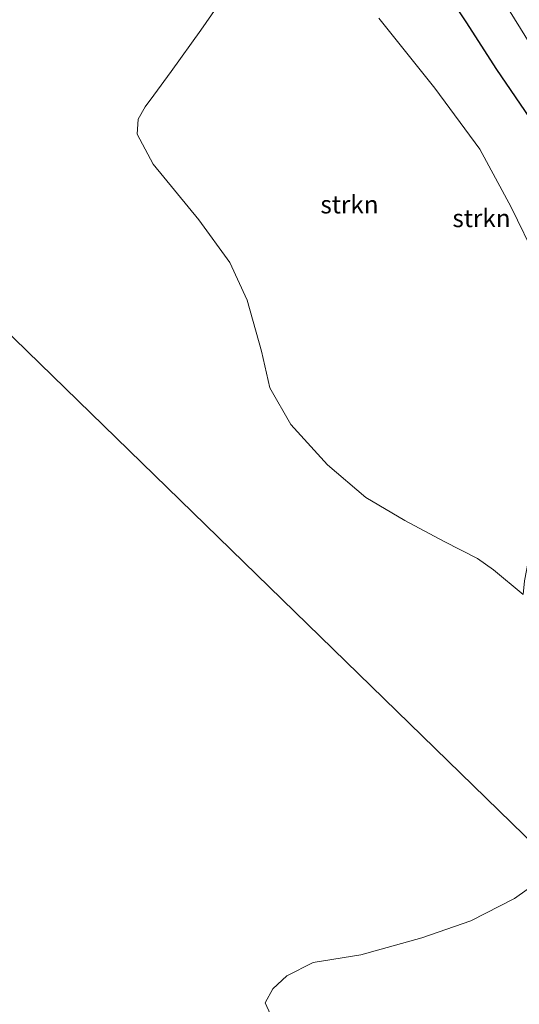
# Model space of a CAD drawing. Units: metres. Extents: x 196169 to 200010, y 314474 to 318753.
# Drawn here: x 198744 to 198815, y 315991 to 316129 of the extents above; entities that cross this region are included whole.
import ezdxf
from ezdxf.enums import TextEntityAlignment as Align

# ---------------------------------------------------------------- set-up
doc = ezdxf.new("R2010")
doc.units = ezdxf.units.M
for name, color, linetype, lineweight in [('B-ME-GR-BOMENSTRUIKEN-GV-B6', 93, 'Continuous', 18), ('B-ME-GR-STRUIKEN-GV-B6', 93, 'Continuous', 18), ('B-ME-GW-KRUINLIJN-L-B1', 93, 'Continuous', 18), ('B-ME-IE-GRASLAND-GV-B6', 93, 'Continuous', 18), ('B-ME-IE-HULPGEOMETRIE-L-B1', 53, 'Continuous', 18), ('B-ME-OG-WATER-GV-B6', 153, 'Continuous', 18)]:
    doc.layers.add(name, color=color, linetype=linetype, lineweight=lineweight)
doc.layers.add('B-ME-GW-INSTEEKWATERGANG-L-B1', color=10, linetype='Continuous')
doc.styles.add('NLCS-ISO', font='NLCS-ISO.TTF')

msp = doc.modelspace()

# ---------------------------------------------------------------- linework, layer by layer
at = {"layer": 'B-ME-GR-BOMENSTRUIKEN-GV-B6'}
msp.add_polyline3d([(198780.162, 315988.14, 176.71), (198778.925, 315990.897, 176.698), (198779.998, 315992.897, 176.698), (198781.956, 315994.689, 176.694), (198785.63, 315996.587, 176.666), (198792.352, 315997.656, 176.67), (198800.904, 316000.051, 176.627), (198807.783, 316002.433, 176.46), (198813.927, 316005.586, 176.4), (198817.462, 316008.097, 176.352), (198820.672, 316009.222, 176.33)], dxfattribs=at)
at = {"layer": 'B-ME-GR-STRUIKEN-GV-B6'}
for points in [[(198803.266, 316134.566, 174.713), (198807.14, 316128.694, 174.567), (198811.421, 316122.035, 174.48), (198816.084, 316115.209, 174.409)], [(198816.084, 316115.209, 174.409), (198811.421, 316122.035, 174.48), (198807.14, 316128.694, 174.567), (198803.266, 316134.566, 174.713)], [(198815.14, 316048.281, 176.315), (198810.979, 316051.754, 176.694), (198808.725, 316053.346, 176.769), (198804.05, 316055.719, 177.054), (198798.538, 316058.662, 177.39), (198793.05, 316061.908, 177.92), (198787.662, 316066.483, 178.236), (198782.505, 316072.162, 178.6), (198779.574, 316077.297, 178.983), (198778.414, 316082.437, 179.244), (198776.369, 316089.624, 179.315), (198773.932, 316094.895, 179.402), (198769.604, 316100.89, 179.64), (198763.184, 316108.721, 179.861), (198760.958, 316112.919, 179.995), (198761.061, 316115.03, 180.047), (198762.038, 316116.759, 180.126), (198763.266, 316118.395, 180.126), (198765.692, 316121.735, 180.248), (198769.858, 316127.526, 180.272), (198774.053, 316133.579, 180.387)], [(198811.607, 316132.893, 172.112), (198816.204, 316125.434, 172.088)], [(198817.05, 316095.269, 178.287), (198813.443, 316102.689, 178.477), (198809.059, 316110.803, 178.849), (198802.73, 316119.376, 179.331), (198794.853, 316129.23, 179.568)], [(198794.853, 316129.23, 179.568), (198802.73, 316119.376, 179.331), (198809.059, 316110.803, 178.849), (198813.443, 316102.689, 178.477), (198817.05, 316095.269, 178.287)]]:
    msp.add_polyline3d(points, dxfattribs=at)
at = {"layer": 'B-ME-GW-INSTEEKWATERGANG-L-B1'}
msp.add_polyline3d([(198816.084, 316115.209, 174.409), (198811.421, 316122.035, 174.48), (198807.14, 316128.694, 174.567), (198803.266, 316134.566, 174.713)], dxfattribs=at)
at = {"layer": 'B-ME-GW-KRUINLIJN-L-B1'}
msp.add_polyline3d([(198794.853, 316129.23, 179.568), (198802.73, 316119.376, 179.331), (198809.059, 316110.803, 178.849), (198813.443, 316102.689, 178.477), (198817.05, 316095.269, 178.287), (198819.25, 316086.5, 177.936), (198820.208, 316078.269, 177.477), (198819.738, 316070.053, 177.018), (198818.176, 316063.348, 176.805), (198816.677, 316056.214, 176.544), (198815.818, 316052.863, 176.508), (198815.334, 316050.205, 176.413), (198815.14, 316048.281, 176.315)], dxfattribs=at)
at = {"layer": 'B-ME-IE-GRASLAND-GV-B6'}
for points in [[(198774.053, 316133.579, 180.387), (198769.858, 316127.526, 180.272), (198765.692, 316121.735, 180.248), (198763.266, 316118.395, 180.126), (198762.038, 316116.759, 180.126), (198761.061, 316115.03, 180.047), (198760.958, 316112.919, 179.995), (198763.184, 316108.721, 179.861), (198769.604, 316100.89, 179.64), (198773.932, 316094.895, 179.402), (198776.369, 316089.624, 179.315), (198778.414, 316082.437, 179.244), (198779.574, 316077.297, 178.983), (198782.505, 316072.162, 178.6), (198787.662, 316066.483, 178.236), (198793.05, 316061.908, 177.92), (198798.538, 316058.662, 177.39), (198804.05, 316055.719, 177.054), (198808.725, 316053.346, 176.769), (198810.979, 316051.754, 176.694), (198815.14, 316048.281, 176.315)], [(198698.867, 316127.822, 180.434), (198820.672, 316009.222, 176.33), (198817.462, 316008.097, 176.352), (198813.927, 316005.586, 176.4), (198807.783, 316002.433, 176.46), (198800.904, 316000.051, 176.627), (198792.352, 315997.656, 176.67), (198785.63, 315996.587, 176.666), (198781.956, 315994.689, 176.694), (198779.998, 315992.897, 176.698), (198778.925, 315990.897, 176.698), (198780.162, 315988.14, 176.71)], [(198820.672, 316009.222, 176.33), (198698.867, 316127.822, 180.434)]]:
    msp.add_polyline3d(points, dxfattribs=at)
at = {"layer": 'B-ME-IE-HULPGEOMETRIE-L-B1'}
msp.add_polyline3d([(198669.869, 316156.152, 179.452), (198679.135, 316149.138, 180.537), (198679.408, 316148.135, 180.565), (198681.47, 316145.753, 180.664), (198681.622, 316145.445, 180.679), (198683.956, 316143.009, 180.77), (198684.631, 316142.561, 180.77), (198692.158, 316135.781, 180.66), (198692.636, 316135.146, 180.664), (198695.744, 316133.261, 180.628), (198695.612, 316130.478, 180.525), (198698.867, 316127.822, 180.434), (198820.672, 316009.222, 176.33), (198831.191, 316001.454, 176.358), (198863.287, 315974.221, 176.125)], dxfattribs=at)
at = {"layer": 'B-ME-OG-WATER-GV-B6'}
msp.add_polyline3d([(198816.204, 316125.434, 172.088), (198811.607, 316132.893, 172.112)], dxfattribs=at)

# ---------------------------------------------------------------- texts
at = {"layer": 'B-ME-GR-STRUIKEN-GV-B6', "ltscale": 0.2, "style": 'NLCS-ISO'}
for p in [(198790.7507, 316103.0548), (198809.285, 316101.125)]:
    msp.add_text('strkn', height=2.5, dxfattribs=at).set_placement(p, align=Align.MIDDLE_CENTER)

doc.saveas('drawing.dxf')
